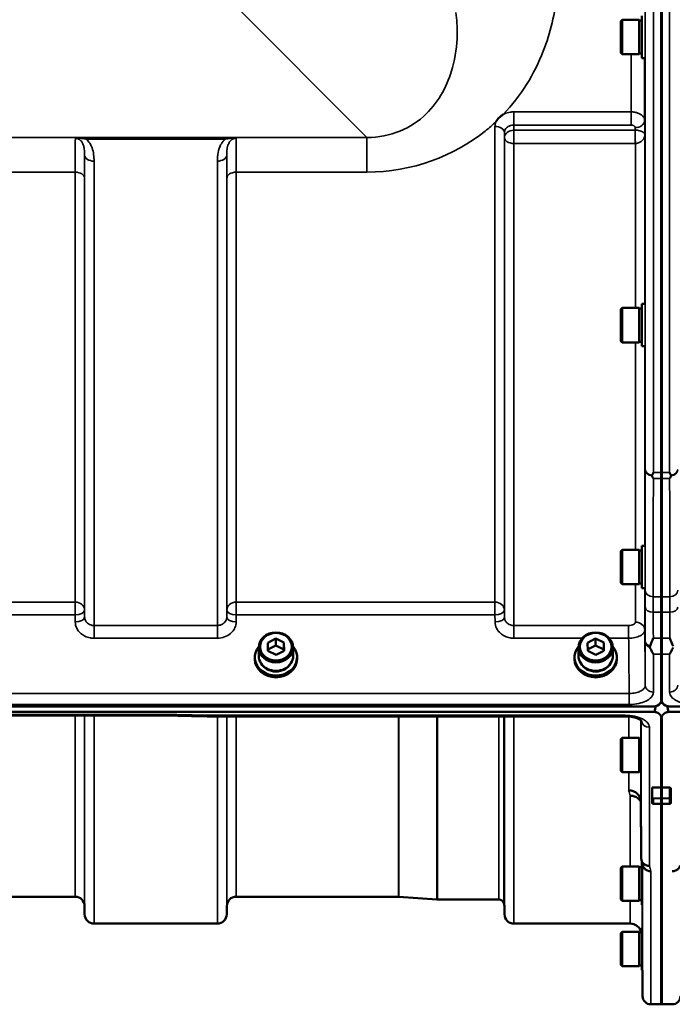
# Model space of a CAD drawing. Units: millimetres. Extents: x 100 to 8300, y -8 to 5931.
# Drawn here: x 5937 to 6179, y 3780 to 4147 of the extents above; entities that cross this region are included whole.
import ezdxf

# ---------------------------------------------------------------- set-up
doc = ezdxf.new("R2010")
doc.units = ezdxf.units.MM
doc.header["$LTSCALE"] = 20
doc.layers.add('Visible (ISO)', color=7, linetype='Continuous', lineweight=50)
doc.layers.add('Visible Narrow (ISO)', color=7, linetype='Continuous', lineweight=35)

msp = doc.modelspace()

# ---------------------------------------------------------------- linework, layer by layer
at = {"layer": 'Visible (ISO)'}
for p, q in [((6175.27, 3978.19), (6175.27, 5222.69)), ((6175.59, 5222.69), (6175.59, 3978.19)), ((6160.26, 4146.07), (6160.76, 4146.57)), ((6160.26, 4134.22), (6160.26, 4146.07)), ((6160.76, 4146.57), (6160.76, 4133.72)), ((6167.06, 4146.57), (6160.76, 4146.57)), ((6167.06, 4146.57), (6167.06, 4133.72)), ((6168.06, 4146.29), (6167.06, 4146.29)), ((6168.06, 4148.02), (6168.06, 4132.27)), ((6160.26, 4134.22), (6160.76, 4133.72)), ((6167.06, 4133.72), (6160.76, 4133.72)), ((6168.06, 4133.99), (6167.06, 4133.99)), ((6168.06, 4132.27), (6169.32, 4132.27)), ((6160.26, 4038.91), (6160.76, 4039.41)), ((6160.26, 4027.06), (6160.26, 4038.91)), ((6160.76, 4039.41), (6160.76, 4026.56)), ((6167.06, 4039.41), (6160.76, 4039.41)), ((6167.06, 4039.41), (6167.06, 4026.56)), ((6168.06, 4039.13), (6167.06, 4039.13)), ((6168.06, 4040.86), (6168.06, 4025.11)), ((6168.06, 4040.86), (6169.23, 4040.86)), ((6160.26, 4027.06), (6160.76, 4026.56)), ((6167.06, 4026.56), (6160.76, 4026.56)), ((6168.06, 4026.83), (6167.06, 4026.83)), ((6168.06, 4025.11), (6169.33, 4025.11)), ((6168.06, 3950.94), (6168.06, 3935.19)), ((6168.06, 3950.94), (6169.22, 3950.94)), ((6160.26, 3948.99), (6160.76, 3949.49)), ((6160.26, 3937.14), (6160.26, 3948.99)), ((6160.76, 3949.49), (6160.76, 3936.64)), ((6167.06, 3949.49), (6160.76, 3949.49)), ((6167.06, 3949.49), (6167.06, 3936.64)), ((6168.06, 3949.22), (6167.06, 3949.22)), ((6160.26, 3937.14), (6160.76, 3936.64)), ((6167.06, 3936.64), (6160.76, 3936.64)), ((6168.06, 3936.92), (6167.06, 3936.92)), ((6168.06, 3935.19), (6169.33, 3935.19)), ((6028.92, 3914.89), (6031.9, 3916.41)), ((6028.95, 3911.89), (6028.92, 3914.89)), ((6031.9, 3916.41), (6034.92, 3914.93)), ((6031.9, 3916.41), (6031.9, 3913.91)), ((6034.92, 3914.93), (6034.95, 3911.93)), ((6034.92, 3914.93), (6034.92, 3912.43)), ((6147.92, 3914.89), (6150.9, 3916.41)), ((6147.95, 3911.89), (6147.92, 3914.89)), ((6150.9, 3916.41), (6153.92, 3914.93)), ((6150.9, 3916.41), (6150.9, 3913.91)), ((6153.92, 3914.93), (6153.95, 3911.93)), ((6153.92, 3914.93), (6153.92, 3912.43)), ((6025.51, 3910.01), (6025.51, 3913.16)), ((6028.94, 3912.4), (6031.9, 3913.91)), ((6031.96, 3910.41), (6028.95, 3911.89)), ((6031.9, 3913.91), (6034.92, 3912.43)), ((6034.95, 3911.93), (6031.96, 3910.41)), ((6034.92, 3912.43), (6034.92, 3911.92)), ((6038.36, 3910.01), (6038.36, 3913.16)), ((6144.51, 3910.01), (6144.51, 3913.16)), ((6147.94, 3912.4), (6150.9, 3913.91)), ((6150.96, 3910.41), (6147.95, 3911.89)), ((6150.9, 3913.91), (6153.92, 3912.43)), ((6153.95, 3911.93), (6150.96, 3910.41)), ((6153.92, 3912.43), (6153.92, 3911.92)), ((6157.36, 3910.01), (6157.36, 3913.16)), ((6175.27, 3894.22), (6175.27, 3910.61)), ((6175.59, 3910.61), (6175.59, 3894.22)), ((6024.06, 3909.51), (6024.06, 3908.83)), ((6039.81, 3909.51), (6039.81, 3908.83)), ((6143.06, 3909.51), (6143.06, 3908.83)), ((6158.81, 3909.51), (6158.81, 3908.83)), ((5178.27, 3891.22), (6172.59, 3891.22)), ((6172.59, 3889.17), (5178.27, 3889.17)), ((6173.05, 3891.26), (6173.29, 3891.26)), ((6177.58, 3891.26), (6177.82, 3891.26)), ((6178.27, 3891.22), (7172.59, 3891.22)), ((7172.59, 3889.17), (6178.27, 3889.17)), ((5994.96, 3887.77), (5355.9, 3887.77)), ((6006.42, 3887.52), (6161.91, 3887.52)), ((6175.27, 3886.24), (6175.27, 3861.02)), ((6175.59, 3886.24), (6175.59, 3861.02)), ((6160.26, 3879.05), (6160.76, 3879.55)), ((6160.26, 3867.2), (6160.26, 3879.05)), ((6160.76, 3879.55), (6160.76, 3866.7)), ((6167.06, 3879.55), (6160.76, 3879.55)), ((6167.06, 3879.55), (6167.06, 3866.7)), ((6167.73, 3879.27), (6167.06, 3879.27)), ((6160.26, 3867.2), (6160.76, 3866.7)), ((6167.06, 3866.7), (6160.76, 3866.7)), ((6167.83, 3866.97), (6167.06, 3866.97)), ((6171.93, 3861.02), (6175.59, 3861.02)), ((6171.93, 3857.8), (6171.93, 3861.02)), ((6175.27, 3861.02), (6178.43, 3861.02)), ((6178.93, 3857.39), (6178.93, 3860.61)), ((6167.71, 3855.86), (6167.71, 3855.86)), ((6171.93, 3857.8), (6171.93, 3855.51)), ((6178.93, 3855.51), (6178.93, 3857.39)), ((6172.43, 3855.01), (6175.6, 3855.01)), ((6175.27, 3855.01), (6175.27, 3780.44)), ((6178.43, 3855.01), (6175.27, 3855.01)), ((6175.59, 3855.01), (6175.59, 3780.44)), ((6160.26, 3831.21), (6160.76, 3831.71)), ((6160.26, 3819.36), (6160.26, 3831.21)), ((6160.76, 3831.71), (6160.76, 3818.86)), ((6167.06, 3831.71), (6160.76, 3831.71)), ((6167.06, 3831.71), (6167.06, 3818.86)), ((6168.06, 3831.43), (6167.06, 3831.43)), ((6168.06, 3833.16), (6168.06, 3817.41)), ((6168.06, 3833.16), (6168.21, 3833.16)), ((5957.21, 3820.44), (5860.9, 3820.44)), ((6077.57, 3820.44), (6017.15, 3820.44)), ((6077.71, 3820.43), (6091.87, 3819.44)), ((6114.88, 3819.44), (6092.01, 3819.44)), ((6160.26, 3819.36), (6160.76, 3818.86)), ((6167.06, 3818.86), (6160.76, 3818.86)), ((6168.06, 3819.13), (6167.06, 3819.13)), ((5960.71, 3816.97), (5960.74, 3813.91)), ((6013.65, 3816.97), (6013.62, 3813.91)), ((6116.96, 3816.97), (6116.99, 3813.91)), ((6168.06, 3817.41), (6168.34, 3817.41)), ((6010.12, 3810.44), (5964.24, 3810.44)), ((6163.71, 3810.44), (6120.49, 3810.44)), ((6168.06, 3808.87), (6168.06, 3793.12)), ((6168.06, 3808.87), (6168.21, 3808.87)), ((6160.26, 3806.92), (6160.76, 3807.42)), ((6160.26, 3795.07), (6160.26, 3806.92)), ((6160.76, 3807.42), (6160.76, 3794.57)), ((6167.06, 3807.42), (6160.76, 3807.42)), ((6167.06, 3807.42), (6167.06, 3794.57)), ((6168.06, 3807.14), (6167.06, 3807.14)), ((6160.26, 3795.07), (6160.76, 3794.57)), ((6167.06, 3794.57), (6160.76, 3794.57)), ((6168.06, 3794.84), (6167.06, 3794.84)), ((6168.06, 3793.12), (6168.35, 3793.12)), ((6168.32, 3793.12), (6168.41, 3783.41)), ((6175.59, 3780.44), (6171.41, 3780.44)), ((6179.46, 3780.44), (6175.27, 3780.44))]:
    msp.add_line(p, q, dxfattribs=at)
for centre, radius, start, end in [((6172.59, 3894.17), 3, 283.4544, 338.348), ((6178.27, 3894.17), 3, 201.652, 256.5456), ((6172.43, 3855.51), 0.5, 180, 270), ((6178.43, 3855.51), 0.5, 270, 0), ((5957.21, 3816.94), 3.5, 0.5, 90), ((6017.15, 3816.94), 3.5, 90, 179.5), ((6077.57, 3818.44), 2, 86, 90), ((6092.01, 3821.44), 2, 266, 270), ((6114.88, 3817.44), 2, 19.4712, 90), ((6113.46, 3816.94), 3.5, 0.5, 19.4712), ((5964.24, 3813.94), 3.5, 180.5, 270), ((6010.12, 3813.94), 3.5, 270, 359.5), ((6120.49, 3813.94), 3.5, 180.5, 270), ((6163.71, 3805.94), 4.5, 15.5156, 90), ((6171.41, 3783.44), 3, 180.5, 270), ((6179.46, 3783.44), 3, 270, 359.5)]:
    msp.add_arc(centre, radius, start, end, dxfattribs=at)
for centre, major_axis in [((6031.93, 3913.16), (-6.42, 0)), ((6031.93, 3913.41), (-5.92, 0)), ((6150.93, 3913.16), (-6.42, 0)), ((6150.93, 3913.41), (-5.92, 0))]:
    msp.add_ellipse(centre, major_axis=major_axis, ratio=0.866025, dxfattribs=at)
for centre, major_axis, ratio, start_param, end_param in [((6031.93, 3909.51), (-7.87, 0), 0.866025, 5.664504, 10.043459), ((6150.93, 3909.51), (-7.87, 0), 0.866025, 5.664504, 10.043459), ((6031.93, 3908.83), (7.87, 0), 0.866025, 3.141593, 6.283185), ((6031.93, 3910.01), (-6.42, 0), 0.866025, 0, 3.141593), ((6031.93, 3909.51), (-6.15, 0), 0.866025, 0.455626, 2.685967), ((6150.93, 3908.83), (7.87, 0), 0.866025, 3.141593, 6.283185), ((6150.93, 3910.01), (-6.42, 0), 0.866025, 0, 3.141593), ((6150.93, 3909.51), (-6.15, 0), 0.866025, 0.455626, 2.685967), ((6172.59, 3965.07), (0, 75.9), 0.039526, 3.141593, 3.376416), ((6178.27, 3965.07), (0, 75.9), 0.039526, 2.906769, 3.141593), ((6172.43, 3857.8), (0, -0.794), 0.629737, 4.712389, 5.726774), ((6172.43, 3857.39), (0.422, -0.422), 0.635599, 4.722163, 5.278574), ((6164.66, 4614.18), (28.85, -832.7), 0.080713, 5.923193, 5.930082)]:
    msp.add_ellipse(centre, major_axis=major_axis, ratio=ratio, start_param=start_param, end_param=end_param, dxfattribs=at)
for points, knots in [([(6113.88, 4108.7), (6113.89, 4108.72), (6113.91, 4108.75), (6114.07, 4109.02), (6114.24, 4109.26), (6114.58, 4109.69), (6114.75, 4109.89), (6115.13, 4110.27), (6115.32, 4110.45), (6115.82, 4110.86), (6116.12, 4111.08), (6116.47, 4111.31), (6116.5, 4111.32), (6116.53, 4111.34)], [-0.4243826, -0.4243826, -0.4243826, -0.4243826, -0.4143433, -0.4143433, -0.3094111, -0.3094111, -0.2168784, -0.2168784, -0.1253967, -0.1253967, 0, 0, 0.0102303, 0.0102303, 0.0102303, 0.0102303]), ([(6171.88, 3976.9), (6171.86, 3976.93), (6171.85, 3976.97), (6171.85, 3977.04), (6171.86, 3977.08), (6171.88, 3977.11)], [0.23719679, 0.23719679, 0.23719679, 0.23719679, 0.25458617, 0.25458617, 0.2717352, 0.2717352, 0.2717352, 0.2717352]), ([(6171.88, 3977.11), (6171.89, 3977.15), (6171.91, 3977.18), (6172.08, 3977.52), (6172.24, 3977.85), (6172.4, 3978.18), (6172.4, 3978.19), (6172.41, 3978.19)], [-0.1770419, -0.1770419, -0.1770419, -0.1770419, -0.1610219, -0.1610219, 0, 0, 0.0014243, 0.0014243, 0.0014243, 0.0014243]), ([(6172.4, 3975.94), (6172.4, 3975.94), (6172.4, 3975.95), (6172.22, 3976.25), (6172.05, 3976.57), (6171.88, 3976.9)], [-0.1751428, -0.1751428, -0.1751428, -0.1751428, -0.1726161, -0.1726161, 0, 0, 0, 0]), ([(6178.46, 3978.19), (6178.46, 3978.19), (6178.46, 3978.18), (6178.62, 3977.85), (6178.78, 3977.52), (6178.95, 3977.18), (6178.97, 3977.15), (6178.98, 3977.11)], [-0.3128998, -0.3128998, -0.3128998, -0.3128998, -0.3114756, -0.3114756, -0.1504637, -0.1504637, -0.1344447, -0.1344447, -0.1344447, -0.1344447]), ([(6178.98, 3976.9), (6178.81, 3976.57), (6178.64, 3976.25), (6178.46, 3975.95), (6178.46, 3975.94), (6178.46, 3975.94)], [-0.1726209, -0.1726209, -0.1726209, -0.1726209, 0, 0, 0.0025267, 0.0025267, 0.0025267, 0.0025267]), ([(6178.98, 3977.11), (6179, 3977.08), (6179.01, 3977.04), (6179.01, 3976.97), (6179, 3976.93), (6178.98, 3976.9)], [0.06771303, 0.06771303, 0.06771303, 0.06771303, 0.08486206, 0.08486206, 0.10225143, 0.10225143, 0.10225143, 0.10225143]), ([(6175.29, 3931.96), (6175.29, 3931.83), (6175.29, 3931.71), (6175.29, 3930.54), (6175.29, 3929.31), (6175.29, 3927.39), (6175.29, 3926.81), (6175.29, 3926.22)], [13.6029271, 13.6029271, 13.6029271, 13.6029271, 13.668344, 13.668344, 14.2200105, 14.2200105, 14.4391977, 14.4391977, 14.4391977, 14.4391977]), ([(6175.57, 3926.22), (6175.57, 3926.81), (6175.57, 3927.39), (6175.57, 3929.31), (6175.57, 3930.54), (6175.57, 3931.71), (6175.57, 3931.83), (6175.57, 3931.96)], [3.6424936, 3.6424936, 3.6424936, 3.6424936, 3.8616808, 3.8616808, 4.4133473, 4.4133473, 4.4787642, 4.4787642, 4.4787642, 4.4787642]), ([(6171.15, 3913.63), (6171.54, 3914.54), (6171.97, 3915.52), (6172.39, 3916.56), (6172.39, 3916.56), (6172.39, 3916.57)], [-0.4248463, -0.4248463, -0.4248463, -0.4248463, 0, 0, 0.0019192, 0.0019192, 0.0019192, 0.0019192]), ([(6175.27, 3910.61), (6175.27, 3911.66), (6175.27, 3912.89), (6175.28, 3915.02), (6175.28, 3915.77), (6175.28, 3916.57)], [4.6348558, 4.6348558, 4.6348558, 4.6348558, 5.2142117, 5.2142117, 5.5082957, 5.5082957, 5.5082957, 5.5082957]), ([(6175.58, 3916.57), (6175.58, 3915.77), (6175.59, 3915.02), (6175.59, 3912.89), (6175.59, 3911.66), (6175.59, 3910.61)], [12.5734912, 12.5734912, 12.5734912, 12.5734912, 12.8675752, 12.8675752, 13.4469311, 13.4469311, 13.4469311, 13.4469311]), ([(6178.47, 3916.57), (6178.47, 3916.56), (6178.47, 3916.56), (6178.9, 3915.52), (6179.32, 3914.54), (6179.72, 3913.63)], [-0.4263385, -0.4263385, -0.4263385, -0.4263385, -0.4244212, -0.4244212, 0, 0, 0, 0]), ([(6171.14, 3913.1), (6171.11, 3913.18), (6171.09, 3913.28), (6171.09, 3913.44), (6171.11, 3913.54), (6171.15, 3913.63)], [0.56555944, 0.56555944, 0.56555944, 0.56555944, 0.60368317, 0.60368317, 0.64215764, 0.64215764, 0.64215764, 0.64215764]), ([(6172.41, 3910.61), (6172.4, 3910.62), (6172.4, 3910.62), (6172.11, 3911.14), (6171.81, 3911.68), (6171.4, 3912.54), (6171.27, 3912.81), (6171.14, 3913.1)], [-0.5774791, -0.5774791, -0.5774791, -0.5774791, -0.5749101, -0.5749101, -0.2790868, -0.2790868, -0.1430388, -0.1430388, -0.1430388, -0.1430388]), ([(6179.72, 3913.1), (6179.59, 3912.81), (6179.46, 3912.54), (6179.05, 3911.68), (6178.76, 3911.14), (6178.46, 3910.62), (6178.46, 3910.62), (6178.46, 3910.61)], [-0.4322011, -0.4322011, -0.4322011, -0.4322011, -0.2960492, -0.2960492, 0, 0, 0.002571, 0.002571, 0.002571, 0.002571]), ([(6172.59, 3891.22), (6172.78, 3891.22), (6172.96, 3891.24), (6173.31, 3891.3), (6173.48, 3891.35), (6173.95, 3891.53), (6174.21, 3891.69), (6174.84, 3892.17), (6175.13, 3892.57), (6175.51, 3893.4), (6175.59, 3893.83), (6175.59, 3894.22)], [1.3796605, 1.3796605, 1.3796605, 1.3796605, 1.4361077, 1.4361077, 1.4925548, 1.4925548, 1.6054491, 1.6054491, 1.8389147, 1.8389147, 2.0723803, 2.0723803, 2.0723803, 2.0723803]), ([(6175.27, 3894.22), (6175.27, 3893.83), (6175.35, 3893.4), (6175.73, 3892.57), (6176.02, 3892.17), (6176.65, 3891.69), (6176.91, 3891.53), (6177.38, 3891.35), (6177.55, 3891.3), (6177.9, 3891.24), (6178.09, 3891.22), (6178.27, 3891.22)], [0.6869407, 0.6869407, 0.6869407, 0.6869407, 0.9204063, 0.9204063, 1.1538719, 1.1538719, 1.2667662, 1.2667662, 1.3232134, 1.3232134, 1.3796605, 1.3796605, 1.3796605, 1.3796605]), ([(6175.43, 3893.21), (6175.44, 3893.17), (6175.46, 3893.14), (6175.48, 3893.09), (6175.48, 3893.08), (6175.49, 3893.07)], [-0.0175181, -0.0175181, -0.0175181, -0.0175181, -0.00487741, -0.00487741, 0, 0, 0, 0]), ([(6175.59, 3886.24), (6175.59, 3886.62), (6175.51, 3887.04), (6175.13, 3887.85), (6174.84, 3888.23), (6174.21, 3888.71), (6173.95, 3888.87), (6173.48, 3889.04), (6173.31, 3889.09), (6172.96, 3889.16), (6172.78, 3889.17), (6172.59, 3889.17)], [-0.6922912, -0.6922912, -0.6922912, -0.6922912, -0.4590328, -0.4590328, -0.2257744, -0.2257744, -0.1128872, -0.1128872, -0.0564436, -0.0564436, 0, 0, 0, 0]), ([(6178.27, 3889.17), (6178.09, 3889.17), (6177.9, 3889.16), (6177.55, 3889.09), (6177.38, 3889.04), (6176.91, 3888.87), (6176.65, 3888.71), (6176.02, 3888.23), (6175.73, 3887.85), (6175.35, 3887.04), (6175.27, 3886.62), (6175.27, 3886.24)], [0, 0, 0, 0, 0.0564436, 0.0564436, 0.1128872, 0.1128872, 0.2257744, 0.2257744, 0.4590328, 0.4590328, 0.6922912, 0.6922912, 0.6922912, 0.6922912]), ([(5994.96, 3887.77), (5994.97, 3887.77), (5994.97, 3887.77), (5994.98, 3887.84), (5994.99, 3887.97), (5995, 3888.16), (5995, 3888.16), (5995, 3888.16)], [0.3125712, 0.3125712, 0.3125712, 0.3125712, 0.3515625, 0.3515625, 0.4677654, 0.4677654, 0.4685664, 0.4685664, 0.4685664, 0.4685664]), ([(6006.42, 3887.52), (6005.65, 3887.53), (6004.89, 3887.55), (6003.36, 3887.58), (6002.6, 3887.6), (6001.07, 3887.63), (6000.31, 3887.65), (5998.78, 3887.68), (5998.02, 3887.7), (5996.49, 3887.73), (5995.73, 3887.75), (5994.96, 3887.77)], [1.5562222274, 1.5562222274, 1.5562222274, 1.5562222274, 1.5563446385, 1.5563446385, 1.5564670496, 1.5564670496, 1.5565894607, 1.5565894607, 1.5567118718, 1.5567118718, 1.556834283, 1.556834283, 1.556834283, 1.556834283]), ([(6006.45, 3887.91), (6006.45, 3887.91), (6006.45, 3887.91), (6006.44, 3887.72), (6006.43, 3887.59), (6006.42, 3887.53), (6006.42, 3887.52), (6006.42, 3887.52)], [-0.4683811, -0.4683811, -0.4683811, -0.4683811, -0.4675801, -0.4675801, -0.3515625, -0.3515625, -0.3124478, -0.3124478, -0.3124478, -0.3124478]), ([(6167.97, 3885.8), (6167.97, 3885.8), (6167.97, 3885.8), (6167.95, 3885.82), (6167.88, 3885.92), (6167.57, 3886.17), (6167.35, 3886.32), (6166.75, 3886.63), (6166.36, 3886.79), (6165.42, 3887.1), (6164.87, 3887.23), (6163.65, 3887.43), (6162.98, 3887.5), (6162.17, 3887.52), (6162.04, 3887.52), (6161.91, 3887.52)], [0.251679, 0.251679, 0.251679, 0.251679, 0.284816, 0.284816, 0.485549, 0.485549, 0.676331, 0.676331, 0.886899, 0.886899, 1.115553, 1.115553, 1.359221, 1.359221, 1.406386, 1.406386, 1.406386, 1.406386]), ([(6163.21, 3859.97), (6163.21, 3859.97), (6163.22, 3859.97), (6163.81, 3859.98), (6164.39, 3859.88), (6165.48, 3859.47), (6165.97, 3859.17), (6166.8, 3858.41), (6167.13, 3857.96), (6167.58, 3856.95), (6167.7, 3856.41), (6167.71, 3855.86)], [-0.7054716, -0.7054716, -0.7054716, -0.7054716, -0.7045034, -0.7045034, -0.5272569, -0.5272569, -0.3513572, -0.3513572, -0.1756335, -0.1756335, 0, 0, 0, 0]), ([(6178.43, 3861.02), (6178.46, 3861.02), (6178.49, 3861.02), (6178.55, 3861.01), (6178.58, 3861), (6178.66, 3860.98), (6178.7, 3860.96), (6178.81, 3860.89), (6178.86, 3860.83), (6178.92, 3860.72), (6178.93, 3860.66), (6178.93, 3860.61)], [-0.2255073, -0.2255073, -0.2255073, -0.2255073, -0.2161345, -0.2161345, -0.2067618, -0.2067618, -0.1880162, -0.1880162, -0.1503485, -0.1503485, -0.1126807, -0.1126807, -0.1126807, -0.1126807]), ([(6163.71, 3858.01), (6163.71, 3858.01), (6163.72, 3858.01), (6164.31, 3858.02), (6164.89, 3857.92), (6165.98, 3857.51), (6166.47, 3857.21), (6167.22, 3856.52), (6167.5, 3856.17), (6167.71, 3855.78)], [-0.7054711, -0.7054711, -0.7054711, -0.7054711, -0.7045029, -0.7045029, -0.527257, -0.527257, -0.3513575, -0.3513575, -0.2107181, -0.2107181, -0.2107181, -0.2107181]), ([(6175.27, 3857.12), (6175.27, 3857.1), (6175.27, 3857.08), (6175.27, 3857.01), (6175.27, 3856.97), (6175.27, 3856.94), (6175.27, 3856.94), (6175.27, 3856.94)], [0.19958399, 0.19958399, 0.19958399, 0.19958399, 0.20714018, 0.20714018, 0.22598217, 0.22598217, 0.22615586, 0.22615586, 0.22615586, 0.22615586]), ([(6175.6, 3856.94), (6175.6, 3856.94), (6175.6, 3856.94), (6175.6, 3856.97), (6175.6, 3857.01), (6175.6, 3857.08), (6175.6, 3857.1), (6175.6, 3857.12)], [0.22580849, 0.22580849, 0.22580849, 0.22580849, 0.22598217, 0.22598217, 0.24482417, 0.24482417, 0.25238035, 0.25238035, 0.25238035, 0.25238035]), ([(6175.27, 3855.06), (6175.27, 3855.06), (6175.27, 3855.06), (6175.27, 3855.03), (6175.27, 3855.01), (6175.27, 3855.01), (6175.27, 3855.01), (6175.27, 3855.01)], [0.22588607, 0.22588607, 0.22588607, 0.22588607, 0.22598217, 0.22598217, 0.24482417, 0.24482417, 0.24687987, 0.24687987, 0.24687987, 0.24687987]), ([(6175.6, 3855.01), (6175.6, 3855.01), (6175.6, 3855.01), (6175.6, 3855.01), (6175.6, 3855.03), (6175.6, 3855.06), (6175.6, 3855.06), (6175.6, 3855.06)], [0.20508448, 0.20508448, 0.20508448, 0.20508448, 0.20714018, 0.20714018, 0.22598217, 0.22598217, 0.22607828, 0.22607828, 0.22607828, 0.22607828]), ([(6170.91, 3831.91), (6170.9, 3831.91), (6170.9, 3831.91), (6170.5, 3831.91), (6170.12, 3831.98), (6169.39, 3832.25), (6169.06, 3832.45), (6168.51, 3832.96), (6168.29, 3833.26), (6167.99, 3833.93), (6167.91, 3834.29), (6167.91, 3834.66)], [-0.0007866, -0.0007866, -0.0007866, -0.0007866, 0, 0, 0.1180269, 0.1180269, 0.2352981, 0.2352981, 0.3524531, 0.3524531, 0.469547, 0.469547, 0.469547, 0.469547]), ([(6171.41, 3829.93), (6171.4, 3829.93), (6171.4, 3829.93), (6171, 3829.93), (6170.62, 3830), (6169.89, 3830.27), (6169.56, 3830.47), (6169.01, 3830.98), (6168.79, 3831.28), (6168.58, 3831.76), (6168.53, 3831.91), (6168.49, 3832.05)], [-0.0007866, -0.0007866, -0.0007866, -0.0007866, 0, 0, 0.1180265, 0.1180265, 0.2352976, 0.2352976, 0.3524527, 0.3524527, 0.4014821, 0.4014821, 0.4014821, 0.4014821]), ([(6179.46, 3829.93), (6179.46, 3829.93), (6179.46, 3829.93), (6179.86, 3829.93), (6180.25, 3830), (6180.97, 3830.27), (6181.3, 3830.47), (6181.85, 3830.98), (6182.07, 3831.28), (6182.29, 3831.76), (6182.34, 3831.91), (6182.38, 3832.05)], [-0.4703145, -0.4703145, -0.4703145, -0.4703145, -0.469528, -0.469528, -0.3515062, -0.3515062, -0.2342397, -0.2342397, -0.1170893, -0.1170893, -0.0680618, -0.0680618, -0.0680618, -0.0680618])]:
    msp.add_open_spline(points, degree=3, knots=knots, dxfattribs=at)
for points in [[(6175.27, 3975.94), (6175.27, 3976.63), (6175.27, 3977.39), (6175.27, 3978.19)], [(6175.59, 3978.19), (6175.59, 3977.39), (6175.59, 3976.63), (6175.59, 3975.94)], [(6175.38, 3893.07), (6175.4, 3893.12), (6175.41, 3893.16), (6175.43, 3893.21)]]:
    msp.add_open_spline(points, degree=3, dxfattribs=at)
for points, weights in [([(6175.29, 3931.96), (6175.29, 3953.87), (6175.27, 3975.94)], [1.02611277332, 1.02554504035, 1.02253955208]), ([(6175.59, 3975.94), (6175.57, 3953.87), (6175.57, 3931.96)], [1.02253955208, 1.02554504035, 1.02611277333]), ([(6175.28, 3916.57), (6175.29, 3921.4), (6175.29, 3926.22)], [1.00555856827, 1.0066949692, 1.0077726688]), ([(6175.57, 3926.22), (6175.58, 3921.4), (6175.58, 3916.57)], [1.0077726688, 1.0066949692, 1.00555856827]), ([(6175.27, 3857.12), (6175.27, 3859.07), (6175.27, 3861.02)], [1.00078474682, 1.00158856493, 1.00238499929]), ([(6175.6, 3857.12), (6175.59, 3859.07), (6175.59, 3861.02)], [1.00078474682, 1.00158856493, 1.00238499929]), ([(6167.71, 3855.86), (6167.81, 3845.41), (6167.91, 3834.66)], [34.7907972101, 34.3141864393, 33.8374806463]), ([(6175.27, 3855.06), (6175.27, 3856), (6175.27, 3856.94)], [1.00116898309, 1.00117157791, 1.00116688691]), ([(6175.6, 3855.06), (6175.6, 3856), (6175.6, 3856.94)], [1.00116898311, 1.00117157793, 1.00116688693])]:
    msp.add_rational_spline(points, weights, degree=2, dxfattribs=at)
at = {"layer": 'Visible Narrow (ISO)'}
for p, q in [((6169.41, 3979.34), (6169.41, 5221.53)), ((6172.41, 5222.69), (6172.41, 3978.19)), ((6178.46, 3978.19), (6178.46, 5222.69)), ((6015.91, 4152.68), (6065.81, 4102.78)), ((6164.13, 4112.28), (6164.13, 4133.72)), ((6169.13, 4132.27), (6169.13, 4109.17)), ((6164.13, 4112.28), (6120.46, 4112.28)), ((6120.46, 4112.28), (6120.46, 4107.37)), ((6164.13, 4112.28), (6164.13, 4107.37)), ((6169.17, 4106), (6169.13, 4109.17)), ((6113.46, 3930), (6113.46, 4106.86)), ((6116.96, 4104.67), (6116.96, 3927.02)), ((6116.96, 4104.67), (6116.99, 4102.74)), ((6120.46, 4107.37), (6164.13, 4107.37)), ((6120.49, 4105.48), (6120.46, 4107.37)), ((6165.64, 4105.48), (6120.49, 4105.48)), ((6120.49, 4100.55), (6120.49, 4105.48)), ((6165.63, 4106.43), (6165.64, 4105.48)), ((6165.64, 4105.48), (6165.64, 4100.55)), ((6169.17, 4106), (6169.2, 4103.82)), ((6065.81, 4102.78), (5285.06, 4102.78)), ((6013.06, 4102.74), (5961.3, 4102.74)), ((5961.3, 4102.74), (5961.3, 4102.2)), ((5961.3, 4102.2), (6013.06, 4102.2)), ((6013.06, 4102.74), (6013.06, 4102.2)), ((6065.81, 4102.78), (6065.81, 4089.86)), ((6116.99, 3924.36), (6116.99, 4102.74)), ((6169.2, 4103.82), (6169.2, 4040.86)), ((6120.49, 4100.55), (6120.49, 3921.3)), ((6120.49, 4100.55), (6165.64, 4100.55)), ((6165.7, 4039.41), (6165.7, 4100.55)), ((5960.74, 3924.36), (5960.74, 4096.2)), ((5964.24, 4093.98), (5964.24, 3921.3)), ((6010.12, 3921.3), (6010.12, 4093.98)), ((6013.62, 4096.2), (6013.62, 3924.36)), ((5860.9, 4089.86), (5957.21, 4089.86)), ((5957.21, 3930), (5957.21, 4089.86)), ((6017.15, 4089.86), (6017.15, 3930)), ((6017.15, 4089.86), (6065.81, 4089.86)), ((5960.71, 4087.59), (5960.71, 3927.02)), ((6013.65, 3927.02), (6013.65, 4087.59)), ((6165.7, 3949.49), (6165.7, 4026.56)), ((6169.2, 4025.11), (6169.2, 3950.94)), ((6172.41, 3978.19), (6175.59, 3978.19)), ((6175.27, 3978.19), (6178.46, 3978.19)), ((6175.59, 3975.94), (6172.4, 3975.94)), ((6178.46, 3975.94), (6175.27, 3975.94)), ((6165.7, 3922.57), (6165.7, 3936.64)), ((6169.2, 3935.19), (6169.2, 3919.6)), ((5957.21, 3930), (5860.9, 3930)), ((5957.21, 3930), (5957.21, 3925.27)), ((6017.15, 3925.27), (6017.15, 3930)), ((6113.46, 3930), (6017.15, 3930)), ((6113.46, 3930), (6113.46, 3925.27)), ((6175.57, 3931.96), (6172.35, 3931.96)), ((6178.51, 3931.96), (6175.29, 3931.96)), ((5860.9, 3925.27), (5957.21, 3925.27)), ((5957.21, 3925.27), (5957.24, 3922.61)), ((5960.74, 3924.36), (5960.71, 3927.02)), ((6013.65, 3927.02), (6013.62, 3924.36)), ((6017.12, 3922.61), (6017.15, 3925.27)), ((6017.15, 3925.27), (6113.46, 3925.27)), ((6113.46, 3925.27), (6113.49, 3922.61)), ((6116.99, 3924.36), (6116.96, 3927.02)), ((6172.36, 3926.22), (6175.57, 3926.22)), ((6175.29, 3926.22), (6178.5, 3926.22)), ((5964.24, 3921.3), (5964.24, 3916.57)), ((6010.12, 3921.3), (5964.24, 3921.3)), ((6010.12, 3916.57), (6010.12, 3921.3)), ((6120.49, 3921.3), (6120.49, 3916.57)), ((6163.2, 3921.3), (6120.49, 3921.3)), ((6163.2, 3921.3), (6163.2, 3916.57)), ((5964.24, 3916.57), (6010.12, 3916.57)), ((6120.49, 3916.57), (6145.85, 3916.57)), ((6156.01, 3916.57), (6163.2, 3916.57)), ((6169.41, 3899.09), (6169.41, 3915.36)), ((6172.39, 3916.57), (6175.58, 3916.57)), ((6175.28, 3916.57), (6178.47, 3916.57)), ((6175.59, 3910.61), (6172.41, 3910.61)), ((6172.41, 3910.61), (6172.41, 3896.54)), ((6178.46, 3910.61), (6175.27, 3910.61)), ((6178.46, 3896.54), (6178.46, 3910.61)), ((6163.41, 3896.02), (5187.46, 3896.02)), ((6163.41, 3891.95), (6163.41, 3896.02)), ((6175.38, 3893.11), (6175.38, 3893.07)), ((6175.49, 3893.07), (6175.49, 3893.11)), ((5187.46, 3891.95), (6163.41, 3891.95)), ((5995, 3888.16), (5355.87, 3888.16)), ((5957.21, 3820.44), (5957.21, 3887.77)), ((5960.71, 3887.77), (5960.71, 3816.97)), ((5960.74, 3813.91), (5960.74, 3887.77)), ((5964.24, 3887.77), (5964.24, 3810.44)), ((6161.91, 3887.91), (6006.45, 3887.91)), ((6010.12, 3810.44), (6010.12, 3887.52)), ((6013.62, 3887.52), (6013.62, 3813.91)), ((6013.65, 3816.97), (6013.65, 3887.52)), ((6017.15, 3887.52), (6017.15, 3820.44)), ((6077.57, 3820.44), (6077.57, 3887.52)), ((6077.71, 3887.52), (6077.71, 3820.43)), ((6091.87, 3819.44), (6091.87, 3887.52)), ((6092.01, 3887.52), (6092.01, 3819.44)), ((6114.88, 3819.44), (6114.88, 3887.52)), ((6116.76, 3887.52), (6116.76, 3818.1)), ((6116.96, 3887.52), (6116.96, 3816.97)), ((6116.99, 3813.91), (6116.99, 3887.52)), ((6120.49, 3887.52), (6120.49, 3810.44)), ((6161.91, 3887.52), (6161.91, 3887.91)), ((6163.21, 3879.55), (6163.21, 3887.46)), ((6167.71, 3886.06), (6167.71, 3879.27)), ((6167.91, 3834.66), (6167.91, 3885.87)), ((6170.91, 3883.48), (6170.91, 3831.91)), ((6163.21, 3859.97), (6163.21, 3866.7)), ((6167.71, 3866.97), (6167.71, 3855.86)), ((6178.43, 3861.02), (6178.43, 3857.12)), ((6163.71, 3831.71), (6163.71, 3858.01)), ((6175.6, 3857.12), (6172.17, 3857.12)), ((6172.43, 3855.06), (6172.43, 3856.94)), ((6172.43, 3856.94), (6175.6, 3856.94)), ((6178.43, 3857.12), (6175.27, 3857.12)), ((6175.27, 3856.94), (6178.43, 3856.94)), ((6178.43, 3856.94), (6178.43, 3857.12)), ((6178.43, 3856.94), (6178.43, 3855.06)), ((6172.43, 3855.06), (6172.43, 3855.01)), ((6175.6, 3855.06), (6172.43, 3855.06)), ((6178.43, 3855.06), (6175.27, 3855.06)), ((6178.43, 3855.01), (6178.43, 3855.06)), ((6168.41, 3783.41), (6168.41, 3832.38)), ((6171.41, 3829.93), (6171.41, 3780.44)), ((6163.71, 3810.44), (6163.71, 3818.86)), ((6168.21, 3817.41), (6168.21, 3808.87))]:
    msp.add_line(p, q, dxfattribs=at)
for centre, major_axis, ratio, start_param, end_param in [((6165.63, 4109.15), (3.5, 0.05), 0.777116, 4.701613, 6.272371), ((6113.46, 4104.65), (3.5, 0), 0.632786, 0.008727, 1.570796), ((6120.49, 4102.76), (-3.5, -0.05), 0.777116, 4.701613, 6.272448), ((6165.7, 4102.76), (-0.02, 3.5), 0.005522, 0.680736, 2.255906), ((6120.49, 4102.76), (-3.5, 0), 0.632773, 0.008727, 1.570796), ((5964.24, 4096.22), (-3.5, 0), 0.641091, 0.008727, 1.570796), ((6010.12, 4096.22), (3.5, 0), 0.641091, 4.712389, 6.274459), ((5957.21, 4087.57), (3.5, 0), 0.654583, 0.008727, 1.570796), ((6017.15, 4087.57), (-3.5, 0), 0.654583, 4.712389, 6.274459), ((6172.41, 3979.36), (-3, 0), 0.760192, 0.008727, 1.394166), ((6172.41, 3979.36), (-3, 0.01), 0.833885, 0.010272, 1.396037), ((6178.46, 3979.36), (3, 0.01), 0.833885, 4.887148, 6.272913), ((6178.46, 3979.36), (3, 0), 0.760192, 4.889019, 6.274459), ((6172.35, 3934.46), (-3, 0), 0.833886, 0.009025, 1.571097), ((6178.51, 3934.46), (3, 0), 0.833886, 4.712089, 6.274161), ((5957.21, 3927), (3.5, 0), 0.859528, 0.008727, 1.570796), ((6017.15, 3927), (-3.5, 0), 0.859528, 4.712389, 6.274459), ((6113.46, 3927), (3.5, 0), 0.859528, 0.008727, 1.570796), ((5957.21, 3927), (3.5, 0.04), 0.492405, 4.707453, 6.278061), ((6017.15, 3927), (-3.5, 0.04), 0.492405, 0.005124, 1.575732), ((6113.46, 3927), (3.5, 0.04), 0.492405, 4.707453, 6.278061), ((6172.36, 3928.15), (-3, -0.01), 0.642786, 0.006394, 1.568795), ((6178.5, 3928.15), (3, -0.01), 0.642786, 4.71439, 6.276792), ((5957.24, 3924.33), (3.5, 0.04), 0.492405, 4.707453, 6.278062), ((6017.12, 3924.33), (-3.5, 0.04), 0.492405, 0.005124, 1.575732), ((6113.49, 3924.33), (3.5, 0.04), 0.492405, 4.707453, 6.278062), ((6165.7, 3919.57), (3.5, 0), 0.858053, 0.008727, 1.570796), ((6172.41, 3915.38), (-3, -0.01), 0.642786, 0.006207, 1.135396), ((6172.41, 3915.38), (-3, 0), 0.838503, 0.008727, 1.137148), ((6172.41, 3899.11), (-3, 0), 0.858415, 0.008727, 1.570796), ((6178.46, 3899.11), (3, 0), 0.858415, 4.712389, 6.274459), ((5733.77, 4600.44), (18712.37, -416.78), 0.037739, 4.72719, 4.727802), ((6170.91, 3886.11), (-3, 0), 0.874333, 0.09437, 1.570796), ((6156.76, 4600.44), (-30.48, 790), 0.079561, 2.782513, 2.789704), ((6172.43, 3855.51), (-0.5, 0), 0.905421, 0, 1.570796), ((6178.43, 3857.39), (0.5, 0), 0.905421, 4.712389, 6.283185), ((6178.43, 3857.39), (0.5, 0), 0.544639, 4.712389, 6.283185), ((6178.43, 3855.51), (0.5, 0), 0.905421, 4.712389, 6.283185), ((6164.29, 4600.44), (31.34, -820), 0.078823, 5.923954, 5.930946)]:
    msp.add_ellipse(centre, major_axis=major_axis, ratio=ratio, start_param=start_param, end_param=end_param, dxfattribs=at)
for points, knots in [([(6116.53, 4111.34), (6123.19, 4118.35), (6128.06, 4126.34), (6134.13, 4141.72), (6135.81, 4148.91), (6136.95, 4160.91), (6137, 4165.58), (6136.66, 4170.24)], [6.063215, 6.063215, 6.063215, 6.063215, 9.510706, 9.510706, 12.328693, 12.328693, 14.089935, 14.089935, 14.089935, 14.089935]), ([(6098.87, 4149.28), (6099.23, 4146.58), (6099.4, 4143.88), (6099.31, 4136.93), (6098.75, 4132.76), (6095.88, 4122.33), (6092.75, 4116.33), (6082.42, 4106.23), (6074.45, 4102.69), (6065.81, 4102.78)], [-14.089935, -14.089935, -14.089935, -14.089935, -12.328693, -12.328693, -9.510706, -9.510706, -5.001927, -5.001927, 0, 0, 0, 0]), ([(6120.46, 4112.28), (6120.01, 4112.28), (6119.55, 4112.24), (6118.37, 4112.06), (6117.68, 4111.86), (6116.86, 4111.51), (6116.69, 4111.43), (6116.53, 4111.34)], [-1.0939696, -1.0939696, -1.0939696, -1.0939696, -0.9572234, -0.9572234, -0.7384295, -0.7384295, -0.6786718, -0.6786718, -0.6786718, -0.6786718]), ([(6169.13, 4109.17), (6169.12, 4109.46), (6169.05, 4109.74), (6168.78, 4110.33), (6168.56, 4110.63), (6168.08, 4111.07), (6167.88, 4111.23), (6167.53, 4111.44), (6167.41, 4111.51), (6167.08, 4111.68), (6166.87, 4111.77), (6166.28, 4111.99), (6165.9, 4112.09), (6165.05, 4112.24), (6164.58, 4112.28), (6164.13, 4112.28)], [0, 0, 0, 0, 0.0407445, 0.0407445, 0.0873095, 0.0873095, 0.1164127, 0.1164127, 0.1309643, 0.1309643, 0.1542469, 0.1542469, 0.1914989, 0.1914989, 0.2328254, 0.2328254, 0.2328254, 0.2328254]), ([(6065.81, 4089.86), (6082.48, 4089.86), (6098.48, 4096), (6111.24, 4106.3), (6112.59, 4107.49), (6113.88, 4108.7)], [0, 0, 0, 0, 5.001927, 5.001927, 5.623403, 5.623403, 5.623403, 5.623403]), ([(6116.96, 4104.67), (6116.96, 4105.17), (6117.14, 4105.67), (6117.8, 4106.48), (6118.24, 4106.81), (6119.07, 4107.17), (6119.42, 4107.27), (6120, 4107.35), (6120.23, 4107.37), (6120.46, 4107.37)], [0, 0, 0, 0, 0.388359, 0.388359, 0.738429, 0.738429, 0.957223, 0.957223, 1.09397, 1.09397, 1.09397, 1.09397]), ([(6164.13, 4107.37), (6164.26, 4107.37), (6164.4, 4107.36), (6164.66, 4107.31), (6164.77, 4107.28), (6164.95, 4107.22), (6165.01, 4107.19), (6165.11, 4107.14), (6165.15, 4107.12), (6165.25, 4107.05), (6165.31, 4107.01), (6165.46, 4106.87), (6165.52, 4106.78), (6165.6, 4106.61), (6165.62, 4106.52), (6165.63, 4106.43)], [-0.2328254, -0.2328254, -0.2328254, -0.2328254, -0.1914989, -0.1914989, -0.1542469, -0.1542469, -0.1309643, -0.1309643, -0.1164127, -0.1164127, -0.0873095, -0.0873095, -0.0407445, -0.0407445, 0, 0, 0, 0]), ([(6165.67, 4105.48), (6165.67, 4105.48), (6165.66, 4105.48), (6165.66, 4105.48), (6165.65, 4105.48), (6165.65, 4105.48), (6165.64, 4105.48), (6165.64, 4105.48), (6165.64, 4105.48), (6165.64, 4105.48)], [-0.006108866, -0.006108866, -0.006108866, -0.006108866, -0.003940218, -0.003940218, -0.001985381, -0.001985381, -0.000763608, -0.000763608, 0, 0, 0, 0]), ([(6169.2, 4103.82), (6169.19, 4104.07), (6169.06, 4104.34), (6168.55, 4104.79), (6168.23, 4104.98), (6167.52, 4105.24), (6167.2, 4105.32), (6166.62, 4105.42), (6166.38, 4105.45), (6165.98, 4105.48), (6165.82, 4105.48), (6165.67, 4105.48)], [-1.325565, -1.325565, -1.325565, -1.325565, -0.863404, -0.863404, -0.481327, -0.481327, -0.242529, -0.242529, -0.09328, -0.09328, 0, 0, 0, 0]), ([(5957.28, 4102.47), (5957.28, 4102.37), (5957.28, 4102.24), (5957.26, 4101.42), (5957.25, 4100.33), (5957.23, 4098.41), (5957.23, 4097.87), (5957.22, 4095.27), (5957.21, 4092.73), (5957.21, 4089.86)], [0.528301, 0.528301, 0.528301, 0.528301, 0.702973, 0.702973, 1.565848, 1.565848, 1.865901, 1.865901, 2.900816, 2.900816, 2.900816, 2.900816]), ([(5961.3, 4102.74), (5960.58, 4102.74), (5959.85, 4102.73), (5958.79, 4102.67), (5958.41, 4102.64), (5957.77, 4102.57), (5957.5, 4102.53), (5957.28, 4102.47)], [-0.4562318, -0.4562318, -0.4562318, -0.4562318, -0.2407331, -0.2407331, -0.1144447, -0.1144447, 0.000999, 0.000999, 0.000999, 0.000999]), ([(5957.28, 4102.47), (5957.66, 4102.51), (5958.01, 4102.5), (5958.72, 4102.47), (5959.09, 4102.44), (5960.08, 4102.35), (5960.7, 4102.28), (5961.3, 4102.2)], [-0.000999, -0.000999, -0.000999, -0.000999, 0.1144447, 0.1144447, 0.2407331, 0.2407331, 0.4562318, 0.4562318, 0.4562318, 0.4562318]), ([(5957.28, 4102.47), (5957.57, 4102.47), (5957.85, 4102.43), (5958.39, 4102.25), (5958.64, 4102.12), (5959.11, 4101.79), (5959.33, 4101.58), (5959.73, 4101.08), (5959.91, 4100.78), (5960.19, 4100.18), (5960.3, 4099.88), (5960.52, 4099.07), (5960.61, 4098.54), (5960.72, 4097.41), (5960.74, 4096.81), (5960.74, 4096.2)], [-1.577462, -1.577462, -1.577462, -1.577462, -1.407061, -1.407061, -1.236659, -1.236659, -1.048708, -1.048708, -0.828688, -0.828688, -0.637447, -0.637447, -0.318726, -0.318726, 0, 0, 0, 0]), ([(5964.24, 4093.98), (5964.24, 4094.79), (5964.2, 4095.62), (5963.97, 4097.26), (5963.79, 4098.08), (5963.33, 4099.35), (5963.12, 4099.82), (5962.55, 4100.81), (5962.19, 4101.31), (5961.61, 4101.91), (5961.46, 4102.06), (5961.3, 4102.2)], [0, 0, 0, 0, 0.318726, 0.318726, 0.637447, 0.637447, 0.828688, 0.828688, 1.048708, 1.048708, 1.119523, 1.119523, 1.119523, 1.119523]), ([(6013.06, 4102.2), (6012.9, 4102.06), (6012.75, 4101.91), (6012.09, 4101.23), (6011.68, 4100.62), (6011.35, 4099.99), (6010.89, 4099.1), (6010.6, 4098.17), (6010.2, 4096.15), (6010.12, 4095.06), (6010.12, 4093.98)], [0.457939, 0.457939, 0.457939, 0.457939, 0.528745, 0.528745, 0.788731, 0.788731, 0.788731, 1.156714, 1.156714, 1.577462, 1.577462, 1.577462, 1.577462]), ([(6017.08, 4102.47), (6016.86, 4102.53), (6016.59, 4102.57), (6015.98, 4102.64), (6015.65, 4102.67), (6015.3, 4102.68), (6014.95, 4102.7), (6014.58, 4102.72), (6013.83, 4102.74), (6013.44, 4102.74), (6013.06, 4102.74)], [-0.4572308, -0.4572308, -0.4572308, -0.4572308, -0.3417871, -0.3417871, -0.2286154, -0.2286154, -0.2286154, -0.1143077, -0.1143077, 0, 0, 0, 0]), ([(6013.06, 4102.2), (6013.38, 4102.24), (6013.71, 4102.28), (6014.36, 4102.36), (6014.69, 4102.39), (6015.02, 4102.42), (6015.35, 4102.45), (6015.68, 4102.47), (6016.35, 4102.5), (6016.7, 4102.51), (6017.08, 4102.47)], [0, 0, 0, 0, 0.1143077, 0.1143077, 0.2286154, 0.2286154, 0.2286154, 0.3417871, 0.3417871, 0.4572308, 0.4572308, 0.4572308, 0.4572308]), ([(6013.62, 4096.2), (6013.62, 4097.01), (6013.66, 4097.78), (6013.85, 4099.14), (6013.99, 4099.73), (6014.22, 4100.28), (6014.39, 4100.67), (6014.59, 4101.03), (6015.11, 4101.67), (6015.43, 4101.95), (6016.03, 4102.27), (6016.27, 4102.36), (6016.7, 4102.45), (6016.89, 4102.47), (6017.08, 4102.47)], [-1.577462, -1.577462, -1.577462, -1.577462, -1.156714, -1.156714, -0.788731, -0.788731, -0.788731, -0.528745, -0.528745, -0.26654, -0.26654, -0.112766, -0.112766, 0, 0, 0, 0]), ([(6017.15, 4089.86), (6017.15, 4091.71), (6017.15, 4093.43), (6017.14, 4096.47), (6017.14, 4097.8), (6017.12, 4099.5), (6017.12, 4100.03), (6017.1, 4101.4), (6017.09, 4102.06), (6017.08, 4102.47)], [0, 0, 0, 0, 0.667486, 0.667486, 1.334968, 1.334968, 1.693505, 1.693505, 2.372515, 2.372515, 2.372515, 2.372515]), ([(6165.7, 4100.55), (6165.86, 4100.55), (6166.01, 4100.56), (6166.41, 4100.62), (6166.65, 4100.67), (6167.23, 4100.87), (6167.54, 4101.04), (6168.25, 4101.55), (6168.57, 4101.93), (6169.06, 4102.8), (6169.2, 4103.31), (6169.2, 4103.82)], [0, 0, 0, 0, 0.09328, 0.09328, 0.242529, 0.242529, 0.481327, 0.481327, 0.863404, 0.863404, 1.325565, 1.325565, 1.325565, 1.325565]), ([(6165.64, 4100.55), (6165.64, 4100.55), (6165.64, 4100.55), (6165.65, 4100.55), (6165.65, 4100.55), (6165.67, 4100.55), (6165.67, 4100.55), (6165.69, 4100.55), (6165.69, 4100.55), (6165.7, 4100.55)], [0, 0, 0, 0, 0.000763608, 0.000763608, 0.001985381, 0.001985381, 0.003940218, 0.003940218, 0.006108866, 0.006108866, 0.006108866, 0.006108866]), ([(5960.71, 4087.59), (5960.71, 4090.2), (5960.72, 4092.5), (5960.73, 4094.86), (5960.73, 4095.35), (5960.74, 4095.94), (5960.74, 4096.07), (5960.74, 4096.2)], [-2.900816, -2.900816, -2.900816, -2.900816, -1.865901, -1.865901, -1.565848, -1.565848, -1.475357, -1.475357, -1.475357, -1.475357]), ([(6013.62, 4096.2), (6013.63, 4096.07), (6013.63, 4095.94), (6013.64, 4094.8), (6013.64, 4093.59), (6013.65, 4090.83), (6013.65, 4089.27), (6013.65, 4087.59)], [-1.425459, -1.425459, -1.425459, -1.425459, -1.334968, -1.334968, -0.667486, -0.667486, 0, 0, 0, 0]), ([(6169.41, 3979.34), (6169.39, 3971.86), (6169.38, 3964.37), (6169.36, 3949.4), (6169.36, 3941.92), (6169.35, 3934.44)], [-8.135574, -8.135574, -8.135574, -8.135574, -4.067787, -4.067787, 0, 0, 0, 0]), ([(6172.35, 3931.96), (6172.36, 3939.44), (6172.36, 3946.92), (6172.38, 3961.58), (6172.39, 3968.76), (6172.4, 3975.94)], [0, 0, 0, 0, 4.067787, 4.067787, 7.968592, 7.968592, 7.968592, 7.968592]), ([(6178.46, 3975.94), (6178.47, 3972.5), (6178.47, 3969.07), (6178.48, 3961.89), (6178.49, 3958.15), (6178.49, 3954.41), (6178.5, 3950.66), (6178.5, 3946.92), (6178.51, 3939.44), (6178.51, 3935.7), (6178.51, 3931.96)], [0.166982, 0.166982, 0.166982, 0.166982, 2.033893, 2.033893, 4.067787, 4.067787, 4.067787, 6.10168, 6.10168, 8.135574, 8.135574, 8.135574, 8.135574]), ([(6169.35, 3934.44), (6169.35, 3933.56), (6169.35, 3932.59), (6169.36, 3930.48), (6169.36, 3929.34), (6169.36, 3928.13)], [0, 0, 0, 0, 0.4735259, 0.4735259, 0.9470519, 0.9470519, 0.9470519, 0.9470519]), ([(6172.36, 3926.22), (6172.36, 3927.32), (6172.36, 3928.36), (6172.35, 3930.28), (6172.35, 3931.16), (6172.35, 3931.96)], [-0.9470519, -0.9470519, -0.9470519, -0.9470519, -0.4735259, -0.4735259, 0, 0, 0, 0]), ([(6178.51, 3931.96), (6178.51, 3931.16), (6178.51, 3930.28), (6178.51, 3928.36), (6178.5, 3927.32), (6178.5, 3926.22)], [-0.9470519, -0.9470519, -0.9470519, -0.9470519, -0.4735259, -0.4735259, 0, 0, 0, 0]), ([(6169.36, 3928.13), (6169.37, 3927.06), (6169.37, 3926), (6169.38, 3923.87), (6169.38, 3922.81), (6169.38, 3921.74), (6169.39, 3920.68), (6169.39, 3919.61), (6169.4, 3917.49), (6169.4, 3916.42), (6169.41, 3915.36)], [-1.667072, -1.667072, -1.667072, -1.667072, -1.250304, -1.250304, -0.833536, -0.833536, -0.833536, -0.416768, -0.416768, 0, 0, 0, 0]), ([(6172.39, 3916.57), (6172.39, 3916.59), (6172.39, 3916.62), (6172.39, 3917.71), (6172.39, 3918.77), (6172.38, 3919.84), (6172.38, 3920.9), (6172.38, 3921.97), (6172.37, 3924.09), (6172.37, 3925.16), (6172.36, 3926.22)], [0.406557, 0.406557, 0.406557, 0.406557, 0.416768, 0.416768, 0.833536, 0.833536, 0.833536, 1.250304, 1.250304, 1.667072, 1.667072, 1.667072, 1.667072]), ([(6178.5, 3926.22), (6178.49, 3924.09), (6178.49, 3921.97), (6178.47, 3918.75), (6178.47, 3917.66), (6178.47, 3916.57)], [0, 0, 0, 0, 0.833536, 0.833536, 1.260514, 1.260514, 1.260514, 1.260514]), ([(5957.24, 3922.61), (5957.25, 3921.81), (5957.44, 3921), (5958.15, 3919.55), (5958.68, 3918.88), (5959.77, 3917.94), (5960.29, 3917.6), (5961.48, 3917.02), (5962.17, 3916.81), (5963.33, 3916.61), (5963.79, 3916.57), (5964.24, 3916.57)], [-1.086637, -1.086637, -1.086637, -1.086637, -0.812568, -0.812568, -0.541659, -0.541659, -0.352072, -0.352072, -0.135412, -0.135412, 0, 0, 0, 0]), ([(5964.24, 3921.3), (5964.01, 3921.3), (5963.78, 3921.32), (5963.2, 3921.42), (5962.86, 3921.53), (5962.26, 3921.82), (5962, 3921.99), (5961.46, 3922.47), (5961.2, 3922.81), (5960.84, 3923.55), (5960.74, 3923.96), (5960.74, 3924.36)], [0, 0, 0, 0, 0.135412, 0.135412, 0.352072, 0.352072, 0.541659, 0.541659, 0.812568, 0.812568, 1.086637, 1.086637, 1.086637, 1.086637]), ([(6013.62, 3924.36), (6013.62, 3924.16), (6013.6, 3923.96), (6013.48, 3923.45), (6013.35, 3923.14), (6013.01, 3922.62), (6012.82, 3922.39), (6012.27, 3921.92), (6011.88, 3921.69), (6011.05, 3921.38), (6010.58, 3921.3), (6010.12, 3921.3)], [0, 0, 0, 0, 0.135503, 0.135503, 0.352309, 0.352309, 0.541961, 0.541961, 0.812859, 0.812859, 1.086637, 1.086637, 1.086637, 1.086637]), ([(6010.12, 3916.57), (6011.04, 3916.57), (6011.97, 3916.73), (6013.64, 3917.34), (6014.42, 3917.79), (6015.51, 3918.73), (6015.9, 3919.18), (6016.58, 3920.21), (6016.83, 3920.81), (6017.07, 3921.82), (6017.12, 3922.22), (6017.12, 3922.61)], [-1.086637, -1.086637, -1.086637, -1.086637, -0.812859, -0.812859, -0.541961, -0.541961, -0.352309, -0.352309, -0.135503, -0.135503, 0, 0, 0, 0]), ([(6113.49, 3922.61), (6113.5, 3921.81), (6113.69, 3921), (6114.4, 3919.55), (6114.93, 3918.88), (6116.02, 3917.94), (6116.54, 3917.6), (6117.73, 3917.02), (6118.42, 3916.81), (6119.58, 3916.61), (6120.04, 3916.57), (6120.49, 3916.57)], [-1.086637, -1.086637, -1.086637, -1.086637, -0.812568, -0.812568, -0.541659, -0.541659, -0.352072, -0.352072, -0.135412, -0.135412, 0, 0, 0, 0]), ([(6120.49, 3921.3), (6120.26, 3921.3), (6120.03, 3921.32), (6119.45, 3921.42), (6119.11, 3921.53), (6118.51, 3921.82), (6118.25, 3921.99), (6117.71, 3922.47), (6117.45, 3922.81), (6117.09, 3923.55), (6116.99, 3923.96), (6116.99, 3924.36)], [0, 0, 0, 0, 0.135412, 0.135412, 0.352072, 0.352072, 0.541659, 0.541659, 0.812568, 0.812568, 1.086637, 1.086637, 1.086637, 1.086637]), ([(6165.7, 3922.57), (6165.7, 3922.45), (6165.66, 3922.32), (6165.47, 3922), (6165.26, 3921.82), (6164.75, 3921.56), (6164.48, 3921.47), (6163.87, 3921.33), (6163.54, 3921.3), (6163.2, 3921.3)], [-0.3906693, -0.3906693, -0.3906693, -0.3906693, -0.3159607, -0.3159607, -0.1969734, -0.1969734, -0.1004158, -0.1004158, 0, 0, 0, 0]), ([(6163.2, 3916.57), (6164, 3916.57), (6164.81, 3916.66), (6166.26, 3916.97), (6166.92, 3917.2), (6168.14, 3917.82), (6168.65, 3918.25), (6169.11, 3918.99), (6169.2, 3919.3), (6169.2, 3919.6)], [0, 0, 0, 0, 0.1004158, 0.1004158, 0.1969734, 0.1969734, 0.3159607, 0.3159607, 0.3906693, 0.3906693, 0.3906693, 0.3906693]), ([(6169.41, 3899.09), (6169.37, 3902.61), (6169.33, 3906.12), (6169.27, 3912.96), (6169.23, 3916.28), (6169.2, 3919.6)], [-73.928716, -73.928716, -73.928716, -73.928716, -72.716177, -72.716177, -71.572269, -71.572269, -71.572269, -71.572269]), ([(6163.2, 3916.57), (6163.23, 3913.26), (6163.27, 3909.95), (6163.34, 3903.1), (6163.37, 3899.56), (6163.41, 3896.02)], [71.575809, 71.575809, 71.575809, 71.575809, 72.716177, 72.716177, 73.937282, 73.937282, 73.937282, 73.937282]), ([(6169.41, 3899.09), (6169.41, 3898.77), (6169.31, 3898.46), (6168.88, 3897.73), (6168.44, 3897.34), (6167.41, 3896.75), (6166.87, 3896.54), (6165.61, 3896.19), (6164.88, 3896.08), (6163.88, 3896.02), (6163.65, 3896.01), (6163.41, 3896.02)], [-1.406382, -1.406382, -1.406382, -1.406382, -1.136282, -1.136282, -0.749008, -0.749008, -0.448596, -0.448596, -0.107458, -0.107458, 0, 0, 0, 0]), ([(6163.41, 3891.95), (6163.76, 3891.95), (6164.12, 3891.96), (6165.61, 3892.05), (6166.71, 3892.22), (6168.6, 3892.75), (6169.41, 3893.07), (6170.95, 3893.94), (6171.61, 3894.53), (6172.27, 3895.6), (6172.41, 3896.07), (6172.41, 3896.54)], [0, 0, 0, 0, 0.107458, 0.107458, 0.448596, 0.448596, 0.749008, 0.749008, 1.136282, 1.136282, 1.406382, 1.406382, 1.406382, 1.406382]), ([(6178.46, 3896.54), (6178.46, 3896.35), (6178.48, 3896.15), (6178.67, 3895.39), (6179.02, 3894.83), (6180.05, 3893.87), (6180.69, 3893.46), (6182.39, 3892.68), (6183.55, 3892.35), (6185.65, 3892.01), (6186.56, 3891.95), (6187.46, 3891.95)], [0, 0, 0, 0, 0.111456, 0.111456, 0.450677, 0.450677, 0.750454, 0.750454, 1.137372, 1.137372, 1.406382, 1.406382, 1.406382, 1.406382]), ([(6170.91, 3883.48), (6170.91, 3883.77), (6170.85, 3884.05), (6170.55, 3884.78), (6170.23, 3885.22), (6169.38, 3885.97), (6168.88, 3886.3), (6167.5, 3886.99), (6166.5, 3887.33), (6164.32, 3887.79), (6163.11, 3887.91), (6161.91, 3887.91)], [0, 0, 0, 0, 0.174204, 0.174204, 0.452931, 0.452931, 0.696631, 0.696631, 1.044806, 1.044806, 1.406386, 1.406386, 1.406386, 1.406386])]:
    msp.add_open_spline(points, degree=3, knots=knots, dxfattribs=at)
msp.add_open_spline([(6113.88, 4108.7), (6113.6, 4108.11), (6113.46, 4107.49), (6113.46, 4106.86)], degree=3, dxfattribs=at)

doc.saveas('drawing.dxf')
